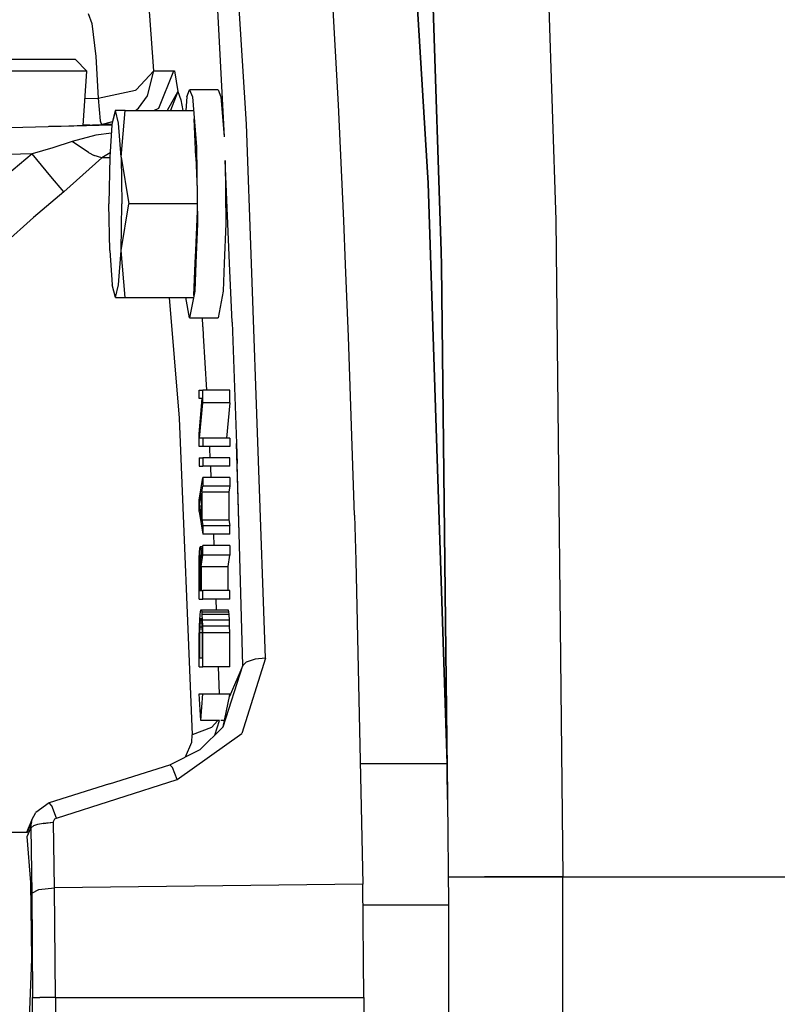
# Model space of a CAD drawing. Units: millimetres. Extents: x 772 to 7717, y -1610 to 1773.
# Drawn here: x 5998 to 6082, y 18 to 128 of the extents above; entities that cross this region are included whole.
import ezdxf

# ---------------------------------------------------------------- set-up
doc = ezdxf.new("R2010")
doc.units = ezdxf.units.MM
doc.layers.add('TFR-TRI', color=7, linetype='CONTINUOUS', true_color=0xffffff)

msp = doc.modelspace()

# ---------------------------------------------------------------- linework, layer by layer
at = {"layer": 'TFR-TRI', "color": 18, "linetype": 'CONTINUOUS'}
for p, q in [((6055.356397, 171.965464), (6057.581983, 105.189463)), ((6055.356397, 171.965464), (6057.581983, 105.189463)), ((6023.120557, 115.898692), (6020.277295, 160.335948)), ((6023.120557, 115.898692), (6020.277295, 160.335948)), ((6043.367139, 109.293711), (6040.227979, 160.120371)), ((6040.227979, 160.120371), (6043.367139, 109.293711)), ((6044.81001, 101.67628), (6042.863233, 160.091929)), ((6042.863233, 160.091929), (6044.81001, 101.67628)), ((6033.367139, 118.049571), (6032.315869, 137.265025)), ((6019.728467, 131.185557), (6020.613721, 114.475108)), ((6019.728467, 131.185557), (6020.613721, 114.475108)), ((6012.772412, 121.844981), (6012.172315, 130.400156)), ((6012.772412, 121.844981), (6012.172315, 130.400156)), ((6005.461865, 128.230113), (6005.881299, 127.099131)), ((6005.461865, 128.230113), (6005.881299, 127.099131)), ((6005.881299, 127.099131), (6006.315869, 123.421519)), ((6005.881299, 127.099131), (6006.315869, 123.421519)), ((6001.766553, 123.080088), (5994.85249, 123.080088)), ((6004.065869, 123.080088), (6001.766553, 123.080088)), ((6005.332471, 121.810191), (6004.065869, 123.080088)), ((6006.315869, 123.421519), (6006.583447, 118.784922)), ((6006.315869, 123.421519), (6006.583447, 118.784922)), ((6010.822705, 119.709116), (6012.772412, 121.844981)), ((6010.822705, 119.709116), (6012.772412, 121.844981)), ((6012.080029, 119.043833), (6012.772412, 121.844981)), ((6012.080029, 119.043833), (6012.772412, 121.844981)), ((6012.772412, 121.844981), (6015.026318, 121.844981)), ((6012.772412, 121.844981), (6015.026318, 121.844981)), ((6013.328565, 117.658213), (6015.026318, 121.844981)), ((6013.328565, 117.658213), (6015.026318, 121.844981)), ((6015.026318, 121.844981), (6015.07417, 121.818858)), ((6015.026318, 121.844981), (6015.07417, 121.818858)), ((5999.431104, 121.810191), (5995.159131, 121.810191)), ((5999.431104, 121.810191), (5995.159131, 121.810191)), ((6002.794385, 121.810191), (5999.431104, 121.810191)), ((6002.794385, 121.810191), (5999.431104, 121.810191)), ((6004.84419, 121.810191), (6002.794385, 121.810191)), ((6004.84419, 121.810191), (6002.794385, 121.810191)), ((6005.332471, 121.810191), (6004.84419, 121.810191)), ((6005.332471, 121.810191), (6004.84419, 121.810191)), ((6004.90376, 115.734751), (6005.332471, 121.810191)), ((6015.07417, 121.818858), (6015.447217, 119.526377)), ((6015.07417, 121.818858), (6015.447217, 119.526377)), ((6006.583447, 118.784922), (6010.735791, 119.666636)), ((6006.583447, 118.784922), (6010.735791, 119.666636)), ((6010.735791, 119.666636), (6010.822705, 119.709116)), ((6010.735791, 119.666636), (6010.822705, 119.709116)), ((6016.476025, 118.934214), (6016.77876, 119.699961)), ((6016.77876, 119.699961), (6017.081983, 118.934214)), ((6019.94624, 119.699961), (6016.77876, 119.699961)), ((6016.77876, 119.699961), (6017.081983, 118.934214)), ((6019.94624, 119.699961), (6020.249463, 118.934214)), ((6005.11665, 118.751231), (6006.583447, 118.784922)), ((6005.11665, 118.751231), (6006.583447, 118.784922)), ((6006.583447, 118.784922), (6006.816846, 116.247324)), ((6006.583447, 118.784922), (6006.816846, 116.247324)), ((6011.073682, 117.658213), (6012.080029, 119.043833)), ((6011.073682, 117.658213), (6012.080029, 119.043833)), ((6015.447217, 119.526377), (6014.258252, 117.417613)), ((6015.447217, 119.526377), (6014.258252, 117.417613)), ((6015.447217, 119.526377), (6014.658154, 117.417613)), ((6015.447217, 119.526377), (6014.658154, 117.417613)), ((6015.447217, 119.526377), (6015.795361, 118.615611)), ((6015.447217, 119.526377), (6015.795361, 118.615611)), ((6015.795361, 118.615611), (6015.999951, 117.417613)), ((6015.795361, 118.615611), (6015.999951, 117.417613)), ((6016.476025, 118.934214), (6016.350049, 117.417613)), ((6017.081983, 118.934214), (6017.546338, 113.349986)), ((6017.081983, 118.934214), (6017.546338, 113.349986)), ((6020.249463, 118.934214), (6020.619092, 114.48524)), ((6010.76167, 117.417613), (6011.073682, 117.658213)), ((6010.76167, 117.417613), (6011.073682, 117.658213)), ((6012.779736, 117.417613), (6013.328565, 117.658213)), ((6012.779736, 117.417613), (6013.328565, 117.658213)), ((6033.96333, 105.146494), (6033.367139, 118.049571)), ((6008.498975, 117.417613), (6008.136182, 116.021983)), ((6008.498975, 117.417613), (6008.136182, 116.021983)), ((6008.467236, 117.417613), (6008.136182, 116.021983)), ((6008.498975, 117.417613), (6008.467236, 117.417613)), ((6009.584912, 117.417613), (6008.498975, 117.417613)), ((6008.864697, 116.005503), (6008.498975, 117.417613)), ((6008.864697, 116.005503), (6008.498975, 117.417613)), ((6009.128369, 112.20875), (6009.584912, 117.417613)), ((6009.128369, 112.20875), (6009.584912, 117.417613)), ((6009.584912, 117.417613), (6017.247998, 117.417613)), ((6017.457959, 112.20875), (6017.286084, 116.478526)), ((5992.156201, 115.401377), (6008.121533, 115.819102)), ((5992.156201, 115.401377), (6008.121533, 115.819102)), ((6001.104443, 115.647105), (6002.394483, 115.682017)), ((6002.394483, 115.682017), (6004.249463, 115.735484)), ((6004.249463, 115.735484), (6004.640088, 115.749278)), ((6004.640088, 115.749278), (6005.654248, 115.784922)), ((6005.654248, 115.784922), (6004.906201, 115.768321)), ((6005.654248, 115.784922), (6004.906201, 115.768321)), ((6004.907666, 115.793711), (6006.943311, 115.847178)), ((6004.907666, 115.793711), (6006.943311, 115.847178)), ((6005.654248, 115.784922), (6005.622998, 115.75355)), ((6006.816846, 116.247324), (6006.943311, 115.847178)), ((6006.816846, 116.247324), (6006.943311, 115.847178)), ((6006.943311, 115.847178), (6008.174756, 116.187632)), ((6006.943311, 115.847178), (6008.174756, 116.187632)), ((6008.123486, 115.847178), (6006.943311, 115.847178)), ((6008.123486, 115.847178), (6006.943311, 115.847178)), ((6008.121533, 115.819102), (6007.86958, 112.20875)), ((6008.136182, 116.021983), (6008.121533, 115.819224)), ((6009.128369, 112.20875), (6008.864697, 116.005503)), ((6009.128369, 112.20875), (6008.864697, 116.005503)), ((6023.673291, 100.354258), (6023.120557, 115.898692)), ((6023.673291, 100.354258), (6023.120557, 115.898692)), ((6006.339307, 114.668955), (6003.701611, 113.973277)), ((6006.339307, 114.668955), (6003.701611, 113.973277)), ((6008.05708, 114.891001), (6006.339307, 114.668955)), ((6008.05708, 114.891001), (6006.339307, 114.668955)), ((6001.524854, 113.264903), (5999.232861, 112.584116)), ((6001.524854, 113.264903), (5999.232861, 112.584116)), ((6003.701611, 113.973277), (6001.524854, 113.264903)), ((6003.701611, 113.973277), (6001.524854, 113.264903)), ((6005.497998, 112.727549), (6003.701611, 113.973277)), ((6005.497998, 112.727549), (6003.701611, 113.973277)), ((6017.546338, 113.349986), (6017.651807, 104.794688)), ((6017.546338, 113.349986), (6017.651807, 104.794688)), ((5999.232861, 112.584116), (5992.287549, 112.402354)), ((5999.232861, 112.584116), (5992.287549, 112.402354)), ((5999.232861, 112.584116), (5995.711865, 109.609751)), ((5999.232861, 112.584116), (5995.711865, 109.609751)), ((6001.322705, 110.048716), (5999.232861, 112.584116)), ((6001.322705, 110.048716), (5999.232861, 112.584116)), ((6006.996533, 112.118906), (6002.768994, 108.335581)), ((6006.996533, 112.118906), (6002.768994, 108.335581)), ((6005.497998, 112.727549), (6006.146436, 112.400279)), ((6005.497998, 112.727549), (6006.146436, 112.400279)), ((6006.996533, 112.118906), (6006.146436, 112.400279)), ((6006.996533, 112.118906), (6006.146436, 112.400279)), ((6007.904248, 112.706431), (6006.996533, 112.118906)), ((6007.904248, 112.706431), (6006.996533, 112.118906)), ((6007.868604, 112.139781), (6006.996533, 112.118906)), ((6007.868604, 112.139781), (6006.996533, 112.118906)), ((6007.86958, 112.20875), (6007.772412, 107.00001)), ((6009.128369, 112.20875), (6009.226025, 107.00001)), ((6009.128369, 112.20875), (6010.004346, 107.00001)), ((6009.128369, 112.20875), (6009.226025, 107.00001)), ((6009.128369, 112.20875), (6010.004346, 107.00001)), ((6017.457959, 112.20875), (6017.60542, 108.55128)), ((6020.732373, 111.847056), (6020.818799, 104.794688)), ((6021.22749, 100.380991), (6020.732373, 111.847056)), ((6021.22749, 100.380991), (6020.732373, 111.847056)), ((6002.768994, 108.335581), (6001.322705, 110.048716)), ((6002.768994, 108.335581), (6001.322705, 110.048716)), ((6043.662549, 100.136485), (6043.367139, 109.293711)), ((6043.367139, 109.293711), (6043.662549, 100.136485)), ((6002.768994, 108.335581), (5999.381299, 105.473399)), ((6002.768994, 108.335581), (5999.381299, 105.473399)), ((6007.86958, 101.791392), (6007.772412, 107.00001)), ((6009.128369, 101.791392), (6010.004346, 107.00001)), ((6009.128369, 101.791392), (6009.226025, 107.00001)), ((6009.128369, 101.791392), (6009.226025, 107.00001)), ((6009.128369, 101.791392), (6010.004346, 107.00001)), ((6017.66792, 107.00001), (6010.004346, 107.00001)), ((6017.66792, 107.00001), (6010.004346, 107.00001)), ((5999.381299, 105.473399), (5996.0854, 102.505381)), ((5999.381299, 105.473399), (5996.0854, 102.505381)), ((6017.457959, 101.791392), (6017.634717, 106.175425)), ((6017.651807, 104.794688), (6017.475049, 100.421885)), ((6017.651807, 104.794688), (6017.475049, 100.421885)), ((6020.818799, 104.794688), (6020.640576, 100.387461)), ((6034.160108, 100.240122), (6033.96333, 105.146494)), ((6057.581983, 105.189463), (6058.345166, 32.000132)), ((6057.581983, 105.189463), (6058.345166, 32.000132)), ((6007.86958, 101.791392), (6008.136182, 97.978281)), ((6008.862256, 97.978281), (6009.128369, 101.791392)), ((6008.862256, 97.978281), (6009.128369, 101.791392)), ((6009.584912, 96.582652), (6009.128369, 101.791392)), ((6009.584912, 96.582652), (6009.128369, 101.791392)), ((6017.402783, 100.422251), (6017.457959, 101.791392)), ((6044.828565, 100.123911), (6044.81001, 101.67628)), ((6044.81001, 101.67628), (6044.828565, 100.123911)), ((6017.256299, 96.793101), (6017.402783, 100.418955)), ((6017.475049, 100.418223), (6017.348584, 97.271372)), ((6017.475049, 100.418223), (6017.348584, 97.271372)), ((6020.640576, 100.384165), (6020.515088, 97.271372)), ((6021.511182, 93.818858), (6021.22749, 100.377696)), ((6021.511182, 93.818858), (6021.22749, 100.377696)), ((6025.235791, 56.366465), (6023.673291, 100.351328)), ((6025.235791, 56.366465), (6023.673291, 100.351328)), ((6034.483838, 92.179575), (6034.160108, 100.238047)), ((6045.455518, 44.591563), (6043.663525, 100.135264)), ((6043.663525, 100.135264), (6045.455518, 44.591563)), ((6045.526807, 40.609873), (6044.828565, 100.122691)), ((6044.828565, 100.122691), (6045.526807, 40.609873)), ((6008.498975, 96.582652), (6008.136182, 97.978281)), ((6008.498975, 96.582652), (6008.862256, 97.978281)), ((6008.498975, 96.582652), (6008.862256, 97.978281)), ((6017.348584, 97.271372), (6016.77876, 94.300181)), ((6017.348584, 97.271372), (6016.77876, 94.300181)), ((6020.515088, 97.271372), (6019.94624, 94.300181)), ((6008.498975, 96.582652), (6008.891065, 96.582652)), ((6008.891065, 96.582652), (6009.584912, 96.582652)), ((6009.584912, 96.582652), (6017.247998, 96.582652)), ((6014.498486, 96.582652), (6015.60249, 83.102305)), ((6014.498486, 96.582652), (6015.60249, 83.102305)), ((6016.77876, 94.300181), (6016.341748, 96.582652)), ((6016.77876, 94.300181), (6019.94624, 94.300181)), ((6018.154248, 94.300181), (6018.218213, 93.368418)), ((6018.154248, 94.300181), (6018.218213, 93.368418)), ((6018.218213, 93.368418), (6018.21919, 93.366709)), ((6018.218213, 93.368418), (6018.21919, 93.366709)), ((6018.21919, 93.366709), (6018.219678, 93.352549)), ((6018.21919, 93.366709), (6018.219678, 93.352549)), ((6018.219678, 93.352549), (6018.22749, 93.24)), ((6018.219678, 93.352549), (6018.22749, 93.24)), ((6021.511182, 93.818858), (6021.997022, 80.300913)), ((6021.511182, 93.818858), (6021.997022, 80.300913)), ((6018.22749, 93.24), (6018.287549, 92.334239)), ((6018.22749, 93.24), (6018.287549, 92.334239)), ((6018.287549, 92.334239), (6018.659619, 86.243662)), ((6018.287549, 92.334239), (6018.659619, 86.243662)), ((6035.15083, 72.304453), (6034.483838, 92.179575)), ((6017.832471, 85.299571), (6017.832471, 86.243662)), ((6017.832471, 86.243662), (6018.250928, 86.243662)), ((6018.250928, 84.827525), (6018.250928, 86.243662)), ((6018.250928, 84.827525), (6018.250928, 86.243662)), ((6021.243604, 86.243662), (6018.250928, 86.243662)), ((6021.243604, 84.827525), (6021.243604, 86.243662)), ((6021.243604, 84.827525), (6021.243604, 86.243662)), ((6018.18794, 85.299571), (6017.832471, 85.299571)), ((6017.832471, 81.365489), (6018.18794, 85.299571)), ((6017.885693, 80.893321), (6018.250928, 84.827525)), ((6017.885693, 80.893321), (6018.250928, 84.827525)), ((6021.243604, 84.827525), (6018.250928, 84.827525)), ((6021.243604, 84.827525), (6018.250928, 84.827525)), ((6021.243604, 84.827525), (6020.878858, 80.893321)), ((6021.243604, 84.827525), (6020.878858, 80.893321)), ((6015.60249, 83.102305), (6017.071729, 47.824961)), ((6015.60249, 83.102305), (6017.071729, 47.824961)), ((6017.832471, 79.949107), (6017.832471, 81.365489)), ((6018.250928, 80.893321), (6017.885693, 80.893321)), ((6018.250928, 80.893321), (6018.250928, 79.949107)), ((6018.250928, 80.893321), (6018.250928, 79.949107)), ((6021.243604, 80.893321), (6018.250928, 80.893321)), ((6021.243604, 80.893321), (6021.243604, 79.949107)), ((6021.243604, 80.893321), (6021.243604, 79.949107)), ((6021.997022, 80.300913), (6022.070752, 78.062876)), ((6022.310986, 70.302989), (6021.997022, 80.300913)), ((6018.250928, 79.949107), (6017.832471, 79.949107)), ((6021.243604, 79.949107), (6018.250928, 79.949107)), ((6019.023877, 79.718394), (6019.011182, 79.949107)), ((6019.023877, 79.718394), (6019.011182, 79.949107)), ((6019.075635, 78.690318), (6019.023877, 79.718394)), ((6019.075635, 78.690318), (6019.023877, 79.718394)), ((6017.832471, 78.690318), (6018.250928, 78.690318)), ((6017.832471, 78.690318), (6017.832471, 77.745982)), ((6018.250928, 78.690318), (6018.250928, 77.745982)), ((6018.250928, 78.690318), (6018.250928, 77.745982)), ((6021.243604, 78.690318), (6018.250928, 78.690318)), ((6021.243604, 77.745982), (6021.243604, 78.690318)), ((6021.243604, 77.745982), (6021.243604, 78.690318)), ((6022.310986, 70.302989), (6022.070752, 78.062876)), ((6017.832471, 77.745982), (6018.250928, 77.745982)), ((6021.243604, 77.745982), (6018.250928, 77.745982)), ((6019.128369, 77.638682), (6019.122998, 77.745982)), ((6019.128369, 77.638682), (6019.122998, 77.745982)), ((6019.181104, 76.487193), (6019.128369, 77.638682)), ((6019.181104, 76.487193), (6019.128369, 77.638682)), ((6017.832471, 73.969248), (6018.250928, 76.487193)), ((6018.250928, 76.487193), (6018.250928, 75.542857)), ((6018.250928, 76.487193), (6018.250928, 75.542857)), ((6021.243604, 76.487193), (6018.250928, 76.487193)), ((6021.243604, 76.487193), (6021.243604, 75.542857)), ((6021.243604, 76.487193), (6021.243604, 75.542857)), ((6017.868115, 73.339854), (6018.10835, 74.755991)), ((6017.868115, 73.339854), (6018.10835, 74.755991)), ((6018.10835, 74.755991), (6018.10835, 71.923472)), ((6018.143994, 74.913462), (6018.250928, 75.542857)), ((6018.143994, 74.913462), (6018.250928, 75.542857)), ((6018.143994, 74.913462), (6021.13667, 74.913462)), ((6018.143994, 74.913462), (6021.13667, 74.913462)), ((6018.143994, 74.913462), (6018.143994, 71.766123)), ((6018.143994, 74.913462), (6018.143994, 71.766123)), ((6021.243604, 75.542857), (6018.250928, 75.542857)), ((6021.243604, 75.542857), (6018.250928, 75.542857)), ((6021.243604, 75.542857), (6021.13667, 74.913462)), ((6021.243604, 75.542857), (6021.13667, 74.913462)), ((6021.13667, 74.913462), (6021.13667, 71.766123)), ((6021.13667, 74.913462), (6021.13667, 71.766123)), ((6017.832471, 72.710215), (6017.832471, 73.969248)), ((6017.832471, 72.710215), (6018.250928, 70.192515)), ((6017.868115, 73.339854), (6018.10835, 73.339854)), ((6017.868115, 73.339854), (6018.10835, 71.923472)), ((6017.868115, 73.339854), (6018.10835, 71.923472)), ((6017.868115, 73.339854), (6018.10835, 73.339854)), ((6018.143994, 71.766123), (6021.13667, 71.766123)), ((6018.143994, 71.766123), (6021.13667, 71.766123)), ((6018.143994, 71.766123), (6018.250928, 71.136729)), ((6018.143994, 71.766123), (6018.250928, 71.136729)), ((6021.13667, 71.766123), (6021.243604, 71.136729)), ((6021.13667, 71.766123), (6021.243604, 71.136729)), ((6035.15083, 72.304453), (6035.297315, 67.236216)), ((6018.250928, 71.136729), (6021.243604, 71.136729)), ((6018.250928, 71.136729), (6018.250928, 70.192515)), ((6018.250928, 71.136729), (6021.243604, 71.136729)), ((6018.250928, 71.136729), (6018.250928, 70.192515)), ((6021.243604, 70.192515), (6021.243604, 71.136729)), ((6021.243604, 70.192515), (6021.243604, 71.136729)), ((6022.707959, 55.544444), (6022.310986, 70.302989)), ((6022.707959, 55.544444), (6022.310986, 70.302989)), ((6021.243604, 70.192515), (6018.250928, 70.192515)), ((6019.513623, 68.933482), (6019.469678, 70.192515)), ((6019.513623, 68.933482), (6019.469678, 70.192515)), ((6017.841748, 67.517344), (6017.868115, 68.146739)), ((6017.868115, 68.146739), (6017.90376, 68.618784)), ((6017.90376, 68.618784), (6017.930615, 68.776133)), ((6017.930615, 68.776133), (6017.965772, 68.776133)), ((6017.965772, 68.776133), (6017.992627, 68.618784)), ((6018.228467, 68.776133), (6017.965772, 68.776133)), ((6017.965772, 68.776133), (6017.992627, 68.618784)), ((6017.992627, 68.618784), (6018.205029, 68.618784)), ((6017.992627, 68.618784), (6018.028272, 68.146739)), ((6017.992627, 68.618784), (6018.205029, 68.618784)), ((6017.992627, 68.618784), (6018.028272, 68.146739)), ((6018.028272, 68.146739), (6018.046338, 67.517344)), ((6018.028272, 68.146739), (6018.046338, 67.517344)), ((6018.028272, 68.146739), (6018.137158, 68.146739)), ((6018.028272, 68.146739), (6018.137158, 68.146739)), ((6018.046338, 67.517344), (6018.250928, 68.933482)), ((6018.250928, 67.832041), (6018.250928, 68.933482)), ((6021.243604, 68.933482), (6018.250928, 68.933482)), ((6018.250928, 67.832041), (6018.250928, 68.933482)), ((6021.243604, 68.933482), (6021.243604, 67.832041)), ((6021.243604, 68.933482), (6021.243604, 67.832041)), ((6017.832471, 66.730357), (6017.841748, 67.517344)), ((6017.885693, 67.359995), (6017.877393, 66.887705)), ((6017.885693, 67.359995), (6017.877393, 66.887705)), ((6017.90376, 67.674693), (6017.885693, 67.359995)), ((6017.90376, 67.674693), (6017.885693, 67.359995)), ((6017.885693, 67.359995), (6018.001416, 67.359995)), ((6017.885693, 67.359995), (6018.001416, 67.359995)), ((6017.90376, 67.674693), (6017.930615, 67.832041)), ((6017.90376, 67.674693), (6017.930615, 67.832041)), ((6017.90376, 67.674693), (6017.984326, 67.674693)), ((6017.90376, 67.674693), (6017.984326, 67.674693)), ((6017.930615, 67.832041), (6017.956983, 67.832041)), ((6017.956983, 67.832041), (6018.037061, 67.832041)), ((6017.956983, 67.832041), (6017.984326, 67.674693)), ((6017.984326, 67.674693), (6018.001416, 67.359995)), ((6018.001416, 67.359995), (6018.010693, 66.887705)), ((6018.001904, 67.674693), (6018.041455, 67.674693)), ((6018.001904, 67.674693), (6018.041455, 67.674693)), ((6018.006787, 67.359995), (6018.049268, 67.359995)), ((6018.006787, 67.359995), (6018.049268, 67.359995)), ((6018.063916, 66.573008), (6018.250928, 67.832041)), ((6018.063916, 66.573008), (6018.250928, 67.832041)), ((6021.243604, 67.832041), (6018.250928, 67.832041)), ((6021.243604, 67.832041), (6018.250928, 67.832041)), ((6021.05708, 66.573008), (6021.243604, 67.832041)), ((6021.05708, 66.573008), (6021.243604, 67.832041)), ((6035.297315, 67.236216), (6036.090283, 31.152476)), ((6017.832471, 62.953623), (6017.832471, 66.730357)), ((6017.877393, 66.887705), (6017.877393, 63.897837)), ((6017.877393, 66.887705), (6017.877393, 63.897837)), ((6017.877393, 66.887705), (6018.010693, 66.887705)), ((6017.877393, 66.887705), (6018.010693, 66.887705)), ((6018.010693, 66.887705), (6018.010693, 63.897837)), ((6018.040967, 66.887705), (6018.058057, 66.887705)), ((6018.040967, 66.887705), (6018.058057, 66.887705)), ((6018.063916, 66.573008), (6021.05708, 66.573008)), ((6018.063916, 66.573008), (6021.05708, 66.573008)), ((6018.063916, 66.573008), (6018.063916, 63.897837)), ((6018.063916, 66.573008), (6018.063916, 63.897837)), ((6021.05708, 63.897837), (6021.05708, 66.573008)), ((6021.05708, 63.897837), (6021.05708, 66.573008)), ((6018.040967, 65.158579), (6017.914502, 65.426157)), ((6018.040967, 65.158579), (6017.914502, 65.426157)), ((6017.877393, 63.897837), (6018.010693, 63.897837)), ((6017.877393, 63.897837), (6018.010693, 63.897837)), ((6018.063916, 63.897837), (6018.250928, 63.897837)), ((6021.243604, 63.897837), (6018.250928, 63.897837)), ((6018.250928, 62.953623), (6018.250928, 63.897837)), ((6018.250928, 62.953623), (6018.250928, 63.897837)), ((6021.243604, 62.953623), (6021.243604, 63.897837)), ((6021.243604, 62.953623), (6021.243604, 63.897837)), ((6017.832471, 62.953623), (6018.250928, 62.953623)), ((6021.243604, 62.953623), (6018.250928, 62.953623)), ((6019.767041, 61.69459), (6019.723096, 62.953623)), ((6019.767041, 61.69459), (6019.723096, 62.953623)), ((6017.930615, 61.537241), (6017.894971, 61.222544)), ((6017.975049, 61.69459), (6017.930615, 61.537241)), ((6018.10835, 61.69459), (6017.975049, 61.69459)), ((6018.153272, 61.537241), (6018.10835, 61.69459)), ((6018.153272, 61.537241), (6018.10835, 61.69459)), ((6021.101025, 61.69459), (6018.10835, 61.69459)), ((6018.18794, 61.222544), (6018.153272, 61.537241)), ((6018.153272, 61.537241), (6021.145947, 61.537241)), ((6018.18794, 61.222544), (6018.153272, 61.537241)), ((6018.153272, 61.537241), (6021.145947, 61.537241)), ((6021.145947, 61.537241), (6021.101025, 61.69459)), ((6021.145947, 61.537241), (6021.101025, 61.69459)), ((6021.181592, 61.222544), (6021.145947, 61.537241)), ((6021.181592, 61.222544), (6021.145947, 61.537241)), ((6017.858838, 60.59315), (6017.841748, 59.963755)), ((6017.894971, 61.222544), (6017.858838, 60.59315)), ((6017.939404, 60.59315), (6017.912061, 60.278452)), ((6017.939404, 60.59315), (6017.912061, 60.278452)), ((6017.975049, 60.750498), (6017.939404, 60.59315)), ((6017.975049, 60.750498), (6017.939404, 60.59315)), ((6017.939404, 60.59315), (6018.143994, 60.59315)), ((6017.939404, 60.59315), (6018.143994, 60.59315)), ((6018.10835, 60.750498), (6017.975049, 60.750498)), ((6018.143994, 60.59315), (6018.10835, 60.750498)), ((6018.17085, 60.278452), (6018.143994, 60.59315)), ((6021.181592, 61.222544), (6018.18794, 61.222544)), ((6018.224561, 60.59315), (6018.18794, 61.222544)), ((6021.181592, 61.222544), (6018.18794, 61.222544)), ((6018.224561, 60.59315), (6018.18794, 61.222544)), ((6021.216748, 60.59315), (6018.224561, 60.59315)), ((6021.216748, 60.59315), (6018.224561, 60.59315)), ((6018.24165, 59.963755), (6018.224561, 60.59315)), ((6018.24165, 59.963755), (6018.224561, 60.59315)), ((6021.216748, 60.59315), (6021.181592, 61.222544)), ((6021.216748, 60.59315), (6021.181592, 61.222544)), ((6021.235303, 59.963755), (6021.216748, 60.59315)), ((6021.235303, 59.963755), (6021.216748, 60.59315)), ((6017.841748, 59.963755), (6017.832471, 59.177012)), ((6017.894971, 59.806406), (6017.885693, 59.177012)), ((6017.894971, 59.806406), (6017.885693, 59.177012)), ((6017.912061, 60.278452), (6017.894971, 59.806406)), ((6017.912061, 60.278452), (6017.894971, 59.806406)), ((6018.18794, 59.806406), (6017.894971, 59.806406)), ((6018.18794, 59.806406), (6017.894971, 59.806406)), ((6018.17085, 60.278452), (6017.912061, 60.278452)), ((6018.17085, 60.278452), (6017.912061, 60.278452)), ((6018.18794, 59.806406), (6018.17085, 60.278452)), ((6018.197217, 59.177012), (6018.18794, 59.806406)), ((6018.24165, 59.963755), (6021.235303, 59.963755)), ((6018.250928, 59.177012), (6018.24165, 59.963755)), ((6018.250928, 59.177012), (6018.24165, 59.963755)), ((6018.24165, 59.963755), (6021.235303, 59.963755)), ((6021.243604, 59.177012), (6021.235303, 59.963755)), ((6021.243604, 59.177012), (6021.235303, 59.963755)), ((6017.832471, 55.400034), (6017.832471, 59.177012)), ((6017.885693, 59.177012), (6017.885693, 56.34437)), ((6017.885693, 59.177012), (6017.885693, 56.34437)), ((6018.197217, 59.177012), (6017.885693, 59.177012)), ((6018.197217, 59.177012), (6017.885693, 59.177012)), ((6018.197217, 56.34437), (6018.197217, 59.177012)), ((6018.250928, 55.400034), (6018.250928, 59.177012)), ((6021.243604, 59.177012), (6018.250928, 59.177012)), ((6021.243604, 59.177012), (6018.250928, 59.177012)), ((6018.250928, 55.400034), (6018.250928, 59.177012)), ((6021.243604, 55.400034), (6021.243604, 59.177012)), ((6021.243604, 55.400034), (6021.243604, 59.177012)), ((6018.197217, 56.34437), (6017.885693, 56.34437)), ((6025.235791, 56.366465), (6022.588818, 47.973155)), ((6025.235791, 56.366465), (6022.588818, 47.973155)), ((6024.090283, 56.255991), (6023.069775, 55.927378)), ((6024.090283, 56.255991), (6023.069775, 55.927378)), ((6025.235791, 56.366465), (6024.090283, 56.255991)), ((6025.235791, 56.366465), (6024.090283, 56.255991)), ((6017.832471, 55.400034), (6018.250928, 55.400034)), ((6021.243604, 55.400034), (6018.250928, 55.400034)), ((6020.091748, 52.400034), (6019.987256, 55.400034)), ((6020.091748, 52.400034), (6019.987256, 55.400034)), ((6020.529736, 48.701426), (6022.707959, 55.544444)), ((6020.529736, 48.701426), (6022.707959, 55.544444)), ((6022.707959, 55.544444), (6021.222608, 52.102915)), ((6022.707959, 55.544444), (6021.222608, 52.102915)), ((6023.069775, 55.927378), (6022.707959, 55.544444)), ((6023.069775, 55.927378), (6022.707959, 55.544444)), ((6018.041455, 49.400034), (6017.832471, 52.400034)), ((6017.832471, 52.400034), (6018.250928, 52.400034)), ((6018.041455, 49.400034), (6018.250928, 52.400034)), ((6018.041455, 49.400034), (6018.250928, 52.400034)), ((6018.250928, 52.400034), (6021.243604, 52.400034)), ((6020.529736, 48.701426), (6021.222608, 52.102915)), ((6021.222608, 52.102915), (6021.243604, 52.400034)), ((6021.222608, 52.102915), (6021.243604, 52.400034)), ((6020.093213, 49.400034), (6018.041455, 49.400034)), ((6019.922315, 49.400034), (6019.228955, 48.613902)), ((6019.922315, 49.400034), (6019.228955, 48.613902)), ((6019.595166, 47.78541), (6020.093213, 49.400034)), ((6019.595166, 47.78541), (6020.093213, 49.400034)), ((6020.672315, 49.400034), (6020.249463, 49.400034)), ((6019.228955, 48.613902), (6017.071729, 47.824961)), ((6019.228955, 48.613902), (6017.071729, 47.824961)), ((6017.941846, 46.165904), (6020.529736, 48.701426)), ((6015.381299, 42.8202), (6022.588818, 47.973155)), ((6015.381299, 42.8202), (6022.588818, 47.973155)), ((6017.024854, 46.979258), (6017.071729, 47.824961)), ((6017.024854, 46.979258), (6017.071729, 47.824961)), ((6014.568311, 44.487315), (6017.941846, 46.165904)), ((6016.330029, 45.364268), (6017.024854, 46.979258)), ((6016.330029, 45.364268), (6017.024854, 46.979258)), ((6007.844678, 42.366587), (6014.568311, 44.487315)), ((6014.848584, 44.164561), (6014.568311, 44.487315)), ((6014.848584, 44.164561), (6014.568311, 44.487315)), ((6015.381299, 42.8202), (6014.848584, 44.164561)), ((6015.381299, 42.8202), (6014.848584, 44.164561)), ((6045.455518, 44.591563), (6035.794873, 44.591563)), ((6045.455518, 44.591563), (6035.794873, 44.591563)), ((6045.455518, 44.591563), (6045.526807, 40.609873)), ((6045.455518, 44.591563), (6045.526807, 40.609873)), ((6001.93501, 38.534434), (6015.381299, 42.8202)), ((6001.93501, 38.534434), (6015.381299, 42.8202)), ((6007.844678, 42.366587), (6001.121045, 40.243174)), ((6001.121045, 40.243174), (5999.622022, 39.173472)), ((6001.38667, 39.931773), (6001.121045, 40.243174)), ((6001.38667, 39.931773), (6001.121045, 40.243174)), ((6001.38667, 39.931773), (6001.401807, 39.900401)), ((6001.38667, 39.931773), (6001.401807, 39.900401)), ((6001.93501, 38.534434), (6001.401807, 39.900401)), ((6001.93501, 38.534434), (6001.401807, 39.900401)), ((6045.526807, 40.609873), (6045.614209, 28.881114)), ((5999.198682, 38.341441), (5999.622022, 39.173472)), ((6001.600537, 38.155406), (6001.760693, 38.436533)), ((6001.600537, 38.155406), (6001.760693, 38.436533)), ((6001.760693, 38.436533), (6001.923291, 38.530772)), ((6001.760693, 38.436533), (6001.923291, 38.530772)), ((6001.923291, 38.530772), (6001.93501, 38.534434)), ((6001.923291, 38.530772), (6001.93501, 38.534434)), ((5999.198682, 38.341441), (5998.614209, 36.934092)), ((5999.165479, 38.115244), (5998.629834, 36.8744)), ((5999.160596, 38.084116), (5998.632764, 36.837779)), ((5998.661572, 36.494639), (5999.061963, 37.423472)), ((5998.661572, 36.494639), (5999.061963, 37.423472)), ((5999.061963, 37.423472), (5999.198682, 38.341441)), ((5999.061963, 37.423472), (5999.198682, 38.341441)), ((5999.061963, 37.423472), (5999.426709, 37.72169)), ((5999.061963, 37.423472), (5999.426709, 37.72169)), ((5999.061963, 37.423472), (5999.18794, 30.178477)), ((5999.061963, 37.423472), (5999.18794, 30.178477)), ((5999.426709, 37.72169), (5999.871533, 37.867075)), ((5999.426709, 37.72169), (5999.871533, 37.867075)), ((5999.871533, 37.867075), (6000.447217, 37.977671)), ((6000.444287, 37.934214), (6001.593701, 38.06898)), ((6000.447217, 37.977671), (6001.593701, 38.06898)), ((6000.447217, 37.977671), (6001.593701, 38.063731)), ((6000.447217, 37.977671), (6001.593701, 38.063731)), ((6001.593701, 38.06898), (6001.600537, 38.155406)), ((6001.593701, 38.06898), (6001.600537, 38.155406)), ((6001.593701, 38.063731), (6001.593701, 38.06898)), ((6001.593701, 38.063731), (6001.593701, 38.06898)), ((6001.721143, 30.744639), (6001.593701, 38.063731)), ((6001.721143, 30.744639), (6001.593701, 38.063731)), ((5998.624951, 36.934092), (5995.457959, 36.934092)), ((5998.626416, 36.918101), (5998.624951, 36.934092)), ((5999.089307, 31.35023), (5998.661572, 36.494639)), ((6045.59126, 32.000132), (6047.388135, 32.000132)), ((6045.59126, 32.000132), (6047.388135, 32.000132)), ((6047.388135, 32.000132), (6049.635205, 32.000132)), ((6047.388135, 32.000132), (6049.635205, 32.000132)), ((6052.53169, 32.000132), (6049.635205, 32.000132)), ((6049.635205, 32.000132), (6052.53169, 32.000132)), ((6052.53169, 32.000132), (6058.345166, 32.000132)), ((6058.345166, 32.000132), (6052.53169, 32.000132)), ((6058.345166, 32.000132), (6147.129346, 32.000132)), ((6058.345166, 32.000132), (6147.129346, 32.000132)), ((6058.345166, 7.144297), (6058.345166, 32.000132)), ((6058.345166, 7.144297), (6058.345166, 32.000132)), ((5999.194775, 22.794688), (5999.089307, 31.35023)), ((5999.981397, 30.566905), (6001.721143, 30.744639)), ((5999.981397, 30.566905), (6001.721143, 30.744639)), ((6036.090283, 31.152476), (6001.721143, 30.744639)), ((6036.090283, 31.152476), (6001.721143, 30.744639)), ((6001.818799, 18.531748), (6001.721143, 30.744639)), ((6001.818799, 18.531748), (6001.721143, 30.744639)), ((6036.191846, 18.531748), (6036.090283, 31.152476)), ((5999.18794, 30.178477), (5999.981397, 30.566905)), ((5999.18794, 30.178477), (5999.981397, 30.566905)), ((5999.18794, 30.178477), (5999.280713, 18.531748)), ((5999.18794, 30.178477), (5999.280713, 18.531748)), ((6036.108838, 28.881114), (6045.614209, 28.881114)), ((6036.108838, 28.881114), (6045.614209, 28.881114)), ((6045.614209, 28.881114), (6045.614209, -28.880849)), ((5998.891553, 15.27125), (5999.194775, 22.794688)), ((5999.280713, 18.531748), (6000.077588, 18.531748)), ((5999.280713, 18.531748), (6000.077588, 18.531748)), ((5999.280713, 3.000132), (5999.280713, 18.531748)), ((5999.280713, 3.000132), (5999.280713, 18.531748)), ((6001.818799, 18.531748), (6000.077588, 18.531748)), ((6001.818799, 18.531748), (6000.077588, 18.531748)), ((6001.818799, 18.531748), (6036.191846, 18.531748)), ((6001.818799, 18.531748), (6036.191846, 18.531748)), ((6001.818799, 18.531748), (6001.818799, 3.000132)), ((6001.818799, 18.531748), (6001.818799, 3.000132)), ((6036.191846, 18.531748), (6036.191846, 13.585215))]:
    msp.add_line(p, q, dxfattribs=at)

doc.saveas('drawing.dxf')
